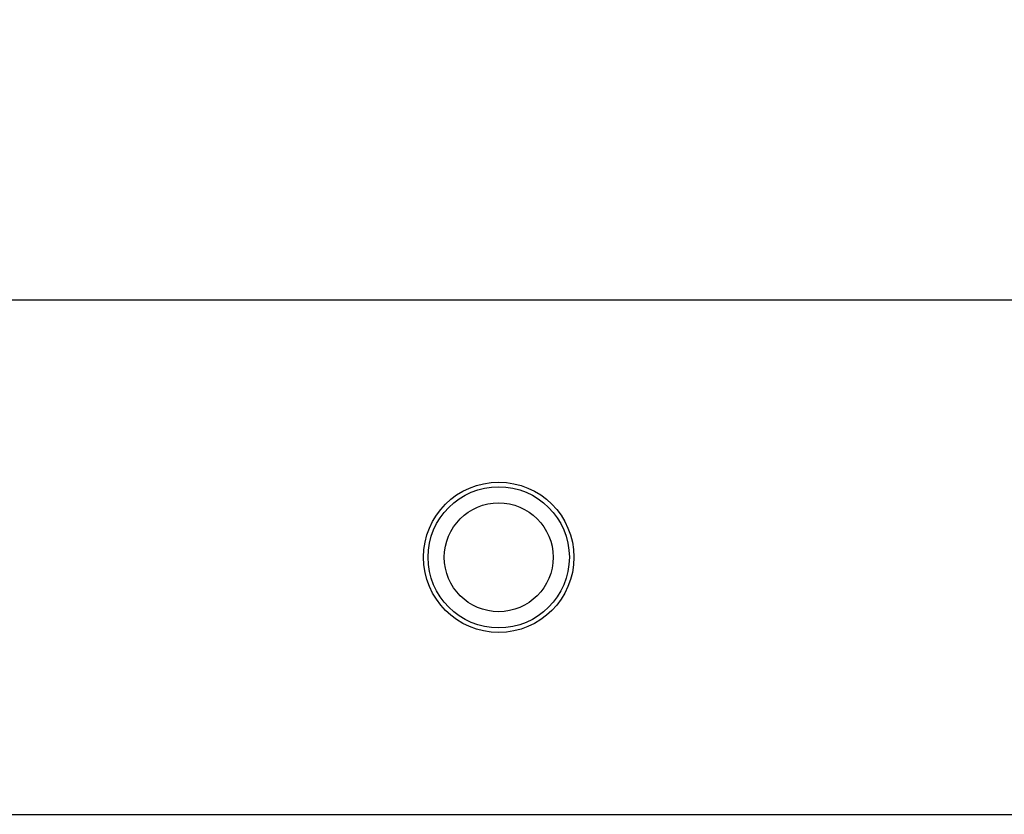
# Model space of a CAD drawing. Units: inches. Extents: x 0.4 to 10.6, y 0.4 to 8.1.
# Drawn here: x 7 to 7.3, y 6.7 to 6.9 of the extents above; entities that cross this region are included whole.
import ezdxf

# ---------------------------------------------------------------- set-up
doc = ezdxf.new("R2010")
doc.units = ezdxf.units.IN
doc.header["$MEASUREMENT"] = 0
doc.styles.add('SLDTEXTSTYLE0', font='TXT', dxfattribs={"width": 0.75})
doc.dimstyles.new('SLDDIMSTYLE1', dxfattribs={"dimtxt": 0.125, "dimasz": 0.13, "dimexe": 0, "dimexo": 0.0625, "dimgap": 0.03125, "dimtad": 0, "dimtih": 1, "dimtoh": 1, "dimdec": 1, "dimlfac": 30, "dimrnd": 1e-09, "dimzin": 12, "dimdsep": 46, "dimtxsty": 'SLDTEXTSTYLE0', "dimsah": 1, "dimcen": 0.09, "dimadec": 0, "dimazin": 3, "dimtfac": 1, "dimtofl": 0, "dimtmove": 0, "dimatfit": 3, "dimfxl": 0, "dimfrac": 2, "dimtolj": 1, "dimtzin": 12, "dimarcsym": 0})

# ---------------------------------------------------------------- blocks, each defined once
blk = doc.blocks.new('_D_11')
at = {"color": 7, "linetype": 'Continuous', "lineweight": 18}
for p, q in [((6.26399, 6.8642), (6.26399, 7.17122)), ((7.66223, 6.92253), (7.66223, 7.17122)), ((6.26399, 7.04622), (6.80148, 7.04622)), ((7.66223, 7.04622), (7.12474, 7.04622))]:
    blk.add_line(p, q, dxfattribs=at)
for points in [[(6.26399, 7.04622), (6.39399, 7.02622), (6.39399, 7.06622)], [(7.66223, 7.04622), (7.53223, 7.06622), (7.53223, 7.02622)]]:
    blk.add_solid(points, dxfattribs=at)
at = {"color": 7, "linetype": 'Continuous', "lineweight": 18, "insert": (6.80148, 7.10813), "char_height": 0.125, "attachment_point": 1, "style": 'SLDTEXTSTYLE0'}
blk.add_mtext('41.9', dxfattribs=at)

msp = doc.modelspace()

# ---------------------------------------------------------------- linework, layer by layer
at = {"color": 7, "linetype": 'Continuous', "lineweight": 25}
for p, q in [((7.58652, 6.81998), (6.30628, 6.81998)), ((6.98584, 6.66998), (7.3269, 6.66998))]:
    msp.add_line(p, q, dxfattribs=at)
for radius in [0.02192, 0.0206, 0.01587]:
    msp.add_circle((7.15637, 6.74498), radius, dxfattribs=at)

# ---------------------------------------------------------------- dimensions: what is measured, and where the dimension line sits
at = {"color": 7, "linetype": 'Continuous', "lineweight": 18}
dim = msp.add_linear_dim(base=(7.66223, 7.04622), p1=(6.26399, 6.8142), p2=(7.66223, 6.87253), dimstyle='SLDDIMSTYLE1', dxfattribs=at)
dim.commit()
dim.dimension.update_dxf_attribs({"geometry": '_D_11', "text_midpoint": (6.96311, 7.04622), "dimtype": 160})

doc.saveas('drawing.dxf')
